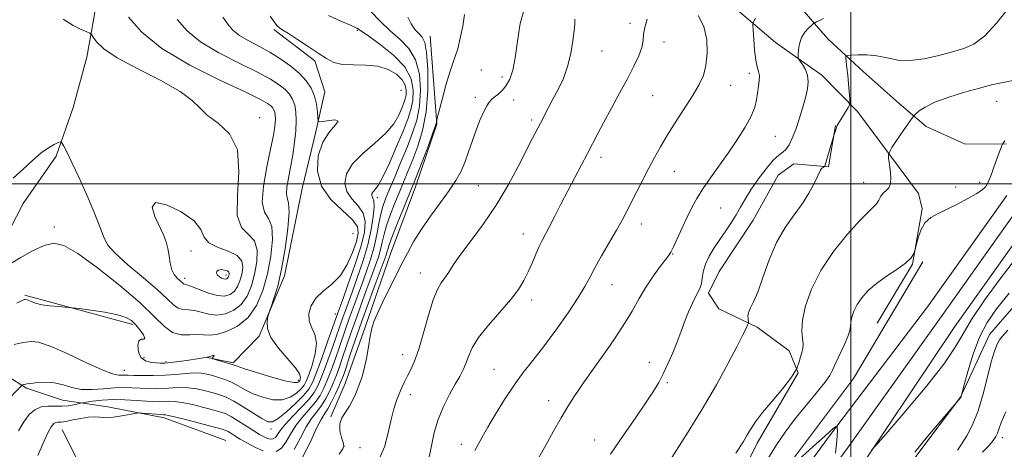
# Model space of a CAD drawing. Extents: x 2152300 to 2155200, y 302300 to 305200.
# Drawn here: x 2153740 to 2154048, y 303917 to 304051 of the extents above; entities that cross this region are included whole.
import ezdxf

# ---------------------------------------------------------------- set-up
doc = ezdxf.new("R2010")
doc.units = 0
doc.header["$MEASUREMENT"] = 0
for name, color, linetype, lineweight in [('BREAKLINE DTM HARD', 7, 'Continuous', 0), ('CONTOUR INDEX', 41, 'Continuous', 13), ('CONTOUR INTERMEDIATE', 44, 'Continuous', 0), ('GRID LINE', 7, 'Continuous', 0), ('SPOT ELEVATION DTM', 2, 'Continuous', 13)]:
    doc.layers.add(name, color=color, linetype=linetype, lineweight=lineweight)

msp = doc.modelspace()

# ---------------------------------------------------------------- linework, layer by layer
at = {"layer": 'BREAKLINE DTM HARD', "extrusion": (0.013244, -0.003612, 0.999906), "elevation": 28436.29, "flags": 128}
msp.add_lwpolyline([(2153539.8623, 304069.9162), (2153573.5957, 304060.7161)], dxfattribs=at)
at = {"layer": 'BREAKLINE DTM HARD'}
for points in [[(2153979.45, 304129.97, 993.03), (2153991.36, 304119.6, 991.97), (2153992.69, 304111.81, 991.83), (2153983.03, 304099.54, 991.23), (2153974.8, 304090.09, 991.12), (2153970.12, 304080.95, 990.63), (2153970.4, 304074.23, 989.64), (2153973.51, 304067.84, 988.93), (2153990.62, 304047.88, 985.61), (2153993.07, 304045.03, 984.9), (2154003.92, 304035.02, 983.07), (2154015.12, 304025.01, 982.36), (2154023.53, 304017.86, 981.69), (2154035.49, 304012.44, 981.05), (2154048.56, 304012.31, 979.89)], [(2153764.85, 304058.79, 1012.69), (2153761.43, 304039.49, 1014.82), (2153757.24, 304023.83, 1015.06), (2153751.85, 304008.58, 1013.53), (2153741.63, 303993.78, 1013.21), (2153733.01, 303977.36, 1012.73), (2153726.41, 303962.93, 1011.2), (2153721.45, 303950.09, 1011.12), (2153718.09, 303936.83, 1010.23), (2153714.81, 303931.23, 1009.91), (2153707.94, 303928.48, 1010.31), (2153699.87, 303926.95, 1009.5), (2153692.55, 303920.58, 1009.22), (2153690.86, 303912.14, 1008.42), (2153688.68, 303895.65, 1008.34), (2153682.8, 303871.95, 1007.53), (2153678.9, 303845, 1006.64), (2153678.02, 303837.76, 1006.32)], [(2153964.57, 304054.33, 989.05), (2153976.55, 304044.14, 986.43), (2153990.94, 304033.92, 985.54), (2154002.1, 304022.53, 983.61), (2154012.43, 304008.73, 981.92), (2154021.17, 303996.96, 981.31), (2154022.33, 303992.12, 980.27), (2154019.34, 303974.83, 979.9), (2154008.27, 303956.42, 978.9)], [(2153799.13, 303945.7, 1009.96), (2153807.16, 303944.01, 1010.2), (2153815.3, 303952.38, 1010.2), (2153823.15, 303971.23, 1009.68), (2153828.66, 303998.56, 1008.71), (2153832.87, 304015.84, 1008.27), (2153835.82, 304028.69, 1007.22), (2153832.69, 304038.39, 1006.37), (2153819.91, 304048.19, 1006.21)], [(2154127.69, 304049.56, 968.26), (2154117.48, 304035.16, 968.42), (2154107.24, 304017.95, 968.55), (2154099.05, 304005.14, 968.59), (2154088.51, 303998, 973.02), (2154071.46, 303985.29, 974.83), (2154043.34, 303952.95, 974.59), (2154034.28, 303933.31, 976.04), (2154021.62, 303916.52, 975.75), (2154009.37, 303900.14, 975.83)], [(2153868.63, 304046.05, 999.32), (2153870.76, 304018.64, 997.95), (2153864.12, 303998.98, 997.42), (2153856.25, 303978.11, 996.94), (2153848.37, 303955.24, 996.25), (2153842.15, 303937.58, 996.66), (2153837.61, 303927.15, 996.25)], [(2153995.21, 304018.17, 984.05), (2153993.07, 304005.3, 983.85), (2153982.2, 304006.22, 985.3), (2153977.33, 304002.65, 984.86), (2153969.54, 303988.63, 985.06), (2153958.9, 303972.63, 984.94), (2153955.61, 303965.82, 985.58), (2153958.78, 303960.95, 985.22), (2153970.81, 303955.19, 983.65), (2153980.8, 303947.84, 982.68), (2153983.55, 303940.96, 982), (2153970.84, 303918.94, 981.51), (2153956.45, 303890.09, 981.07), (2153943.81, 303875.32, 980.43), (2153927.49, 303854.94, 980.02), (2153910.76, 303832.96, 979.3), (2153900.56, 303820.58, 979.46), (2153889.58, 303809.82, 978.66), (2153886.34, 303807.84, 979.18)], [(2154048.76, 303996.33, 979.44), (2154023.96, 303961.5, 979.08), (2153993.72, 303921.71, 977.92), (2153967.64, 303886.04, 977.25), (2153940.12, 303851.1, 977.1), (2153912.97, 303818.21, 976.79), (2153881.25, 303780.85, 977.1), (2153852.79, 303750.18, 977.7), (2153820.82, 303716.74, 978.69), (2153790.58, 303677.28, 978.41), (2153762.2, 303642.44, 977.63), (2153736.67, 303609.52, 977.18), (2153715.31, 303576.29, 977.21), (2153697.52, 303541.19, 976.63), (2153678.21, 303500.06, 975.02), (2153661, 303456.83, 973.75), (2153645.99, 303404.5, 972.78)], [(2154052.96, 303993.18, 979.64), (2154028.23, 303958.45, 979.28), (2153999.19, 303917.76, 978.12), (2153973.03, 303881.98, 977.45), (2153944.76, 303847.29, 977.3), (2153917.57, 303814.36, 976.99), (2153885.74, 303776.87, 977.3), (2153857.16, 303746.07, 977.9), (2153825.38, 303712.83, 978.89), (2153795.29, 303673.56, 978.61), (2153767.03, 303638.87, 977.83), (2153743.36, 303605.19, 977.76), (2153723.24, 303572.18, 977.3), (2153705.59, 303539.15, 977.06), (2153687.52, 303499.76, 975.22), (2153672.25, 303458.22, 973.91), (2153655.47, 303406.45, 973.21), (2153643.33, 303359.23, 973.56)], [(2154057.16, 303990.03, 979.44), (2154032.5, 303955.4, 979.08), (2154004.66, 303913.81, 977.92), (2153978.35, 303877.82, 977.25), (2153949.4, 303843.48, 977.1), (2153922.17, 303810.51, 976.79), (2153890.23, 303772.89, 977.1), (2153861.53, 303741.96, 977.7), (2153829.94, 303708.92, 978.69), (2153800, 303669.84, 978.41), (2153771.67, 303635.07, 977.63), (2153747.13, 303602.72, 977.56), (2153727.15, 303569.95, 977.1), (2153709.62, 303537.15, 976.86), (2153691.68, 303498.04, 975.02), (2153676.5, 303456.75, 973.71), (2153659.8, 303405.22, 973.01)], [(2154022.57, 303975.6, 978.86), (2154000.85, 303939.18, 978.66), (2153979.62, 303910.8, 978.05), (2153961.22, 303884, 977.25), (2153954.27, 303874.41, 977)], [(2153804.91, 303919.84, 1000.81), (2153785.65, 303926.88, 1001.53), (2153767.97, 303930.28, 1002.54), (2153753.89, 303932.44, 1005.03), (2153742.65, 303936.18, 1005.8), (2153736.65, 303939.86, 1006.64), (2153735.08, 303943.91, 1007.25)], [(2153753.8, 303923.18, 1001.09), (2153761.3, 303908.2, 999.15), (2153757.92, 303892.53, 997.99), (2153755.39, 303881.68, 998.31), (2153746.39, 303867.67, 998.03), (2153735.05, 303862.15, 998.99), (2153726.94, 303856.19, 999.15), (2153715.85, 303835.77, 999.32), (2153710.06, 303820.52, 999.32), (2153704.75, 303813.33, 1000.36), (2153694.69, 303813.83, 1002.26), (2153683.46, 303818.38, 1002.13), (2153676.62, 303819.65, 1004.91)]]:
    msp.add_polyline3d(points, dxfattribs=at)
at = {"layer": 'CONTOUR INDEX', "flags": 128}
for points, elevation in [([(2153739.642, 303962.684), (2153741.2299, 303963.487), (2153741.918, 303963.805), (2153742.151, 303963.878), (2153742.324, 303963.892), (2153742.617, 303963.826), (2153743.156, 303963.608), (2153744.066, 303963.2), (2153745.447, 303962.6929), (2153747.396, 303962.212), (2153749.899, 303961.854), (2153752.482, 303961.619), (2153755.816, 303961.393), (2153756.98, 303961.27), (2153759.052, 303961.005), (2153762.67, 303960.521), (2153767.042, 303959.86), (2153771.016, 303959.094), (2153773.727, 303958.262), (2153775.452, 303957.264), (2153776.756, 303955.971), (2153778.0471, 303954.351), (2153779.117, 303952.777), (2153779.602, 303951.72), (2153779.278, 303951.451), (2153778.487, 303951.439), (2153777.709, 303950.949), (2153777.355, 303949.485), (2153777.555, 303947.508), (2153778.37, 303945.715), (2153779.7871, 303944.641), (2153781.502, 303944.169), (2153783.1361, 303944.019), (2153784.455, 303943.966), (2153785.803, 303944.004), (2153787.665, 303944.182), (2153790.33, 303944.523), (2153793.301, 303944.94), (2153795.882, 303945.322), (2153799.052, 303945.832), (2153799.2519, 303945.88), (2153800.15, 303946.188), (2153800.753, 303946.371), (2153801.154, 303946.415), (2153801.182, 303946.239), (2153800.963, 303945.937), (2153800.694, 303945.6509), (2153800.576, 303945.475), (2153800.805, 303945.332), (2153801.576, 303945.098), (2153804.6381, 303944.201), (2153806.0969, 303943.754), (2153807.11, 303943.415), (2153808.357, 303942.984), (2153810.748, 303942.2), (2153814.819, 303940.918), (2153819.595, 303939.4831), (2153823.726, 303938.358), (2153826.193, 303937.88), (2153827.295, 303937.8929), (2153827.6631, 303938.111), (2153827.831, 303938.316), (2153827.955, 303938.546), (2153828.096, 303938.906), (2153828.22, 303939.527), (2153827.911, 303940.649), (2153826.659, 303942.541), (2153821.294, 303948.649), (2153818.932, 303951.941), (2153817.856, 303954.764), (2153817.7501, 303956.97), (2153818.0339, 303958.485), (2153818.26, 303959.362), (2153818.514, 303960.161), (2153819.014, 303961.565), (2153819.907, 303964.148), (2153821.0669, 303968.041), (2153822.298, 303973.264), (2153823.409, 303979.613), (2153824.2311, 303985.997), (2153824.603, 303991.101), (2153824.451, 303994.028), (2153824.059, 303995.5481), (2153823.799, 303996.848), (2153823.954, 303998.886), (2153824.444, 304001.71), (2153825.098, 304005.139), (2153825.759, 304008.967), (2153826.331, 304012.883), (2153826.729, 304016.554), (2153826.883, 304019.711), (2153826.771, 304022.3531), (2153826.381, 304024.5429), (2153825.7, 304026.361), (2153824.7, 304027.932), (2153823.351, 304029.396), (2153821.541, 304030.904), (2153818.843, 304032.655), (2153814.75, 304034.859), (2153809.05, 304037.654), (2153802.712, 304040.875), (2153796.997, 304044.282), (2153792.82, 304047.711), (2153789.707, 304051.29)], 1010), ([(2153826.248, 303916.963), (2153828.184, 303920.608), (2153829.963, 303924.062), (2153831.654, 303926.696), (2153833.253, 303928.75), (2153834.739, 303930.689), (2153836.094, 303932.872), (2153837.317, 303935.264), (2153838.411, 303937.728), (2153839.393, 303940.183), (2153840.341, 303942.77), (2153841.347, 303945.687), (2153843.809, 303952.977), (2153845.3181, 303957.306), (2153847.006, 303961.972), (2153848.722, 303966.611), (2153850.282, 303970.796), (2153851.5369, 303974.214), (2153852.496, 303977.012), (2153853.203, 303979.449), (2153853.732, 303981.779), (2153854.267, 303984.221), (2153855.021, 303986.985), (2153856.142, 303990.205), (2153857.517, 303993.695), (2153858.968, 303997.192), (2153860.362, 304000.5219), (2153861.748, 304003.8709), (2153863.217, 304007.516), (2153864.8, 304011.714), (2153866.281, 304016.646), (2153867.383, 304022.475), (2153867.901, 304029.143), (2153867.911, 304035.699), (2153867.559, 304040.97), (2153866.968, 304044.137), (2153866.159, 304045.791), (2153865.1281, 304046.88), (2153863.91, 304048.192), (2153862.693, 304049.902), (2153861.702, 304052.026)], 1000), ([(2153882.612, 303916.702), (2153883.665, 303918.51), (2153884.956, 303920.818), (2153886.721, 303923.946), (2153889.108, 303928.052), (2153891.919, 303932.656), (2153894.867, 303937.116), (2153897.754, 303941.005), (2153900.747, 303944.76), (2153904.102, 303949.033), (2153907.926, 303954.215), (2153911.735, 303959.655), (2153914.898, 303964.438), (2153917.0009, 303967.949), (2153918.5, 303970.757), (2153920.068, 303973.731), (2153922.193, 303977.486), (2153926.854, 303985.5039), (2153928.607, 303988.662), (2153930.052, 303991.417), (2153933.204, 303997.613), (2153935.07, 304001.241), (2153936.945, 304004.841), (2153938.737, 304008.204), (2153940.621, 304011.564), (2153942.835, 304015.267), (2153945.507, 304019.508), (2153950.834, 304027.8089), (2153952.721, 304030.949), (2153954.007, 304033.753), (2153954.8139, 304036.882), (2153955.211, 304040.786), (2153955.046, 304045.075), (2153954.112, 304049.1449), (2153952.3431, 304052.505)], 990), ([(2153974.151, 303914.111), (2153976.847, 303918.467), (2153979.514, 303922.401), (2153982.47, 303926.34), (2153985.872, 303930.543), (2153989.229, 303934.589), (2153991.894, 303937.889), (2153993.434, 303940.084), (2153994.295, 303941.746), (2153995.142, 303943.681), (2153997.94, 303949.555), (2153999.144, 303952.316), (2153999.729, 303954.208), (2153999.901, 303955.527), (2154000.002, 303956.773), (2154000.326, 303958.34), (2154000.979, 303960.212), (2154002.017, 303962.269), (2154003.5011, 303964.408), (2154005.501, 303966.602), (2154008.091, 303968.84), (2154011.233, 303971.092), (2154014.432, 303973.25), (2154017.084, 303975.188), (2154018.739, 303976.796), (2154019.574, 303978.031), (2154019.926, 303978.871), (2154020.0959, 303979.374), (2154020.25, 303979.946), (2154020.519, 303981.079), (2154021.031, 303983.077), (2154021.888, 303985.515), (2154023.189, 303987.781), (2154025.012, 303989.433), (2154027.349, 303990.706), (2154030.172, 303992.007), (2154033.376, 303993.621), (2154036.544, 303995.348), (2154039.182, 303996.871), (2154040.942, 303998), (2154042.0611, 303999.0631), (2154042.922, 304000.517), (2154043.826, 304002.663), (2154044.751, 304005.176), (2154046.264, 304009.465), (2154047.255, 304012.139), (2154047.36, 304012.356), (2154047.718, 304012.809), (2154048.167, 304013.432)], 980)]:
    msp.add_lwpolyline(points, dxfattribs=dict(at, elevation=elevation))
at = {"layer": 'CONTOUR INTERMEDIATE', "flags": 128}
for points, elevation in [([(2153820.615, 303916.322), (2153822.217, 303917.375), (2153823.635, 303919.305), (2153825.06, 303921.808), (2153826.707, 303924.49), (2153828.705, 303927.034), (2153830.829, 303929.407), (2153832.765, 303931.651), (2153834.287, 303933.838), (2153835.515, 303936.156), (2153836.655, 303938.824), (2153837.864, 303941.974), (2153839.103, 303945.389), (2153840.283, 303948.763), (2153842.359, 303954.856), (2153843.422, 303957.905), (2153844.612, 303961.192), (2153847.3071, 303968.477), (2153848.731, 303972.397), (2153850.076, 303976.385), (2153851.211, 303980.325), (2153852.05, 303984.092), (2153852.687, 303987.533), (2153853.26, 303990.484), (2153853.909, 303992.916), (2153854.781, 303995.325), (2153856.028, 303998.338), (2153857.727, 304002.376), (2153859.671, 304007.026), (2153861.58, 304011.668), (2153863.212, 304015.863), (2153864.473, 304019.898), (2153865.308, 304024.244), (2153865.641, 304029.18), (2153865.314, 304034.231), (2153864.148, 304038.73), (2153862.051, 304042.215), (2153859.281, 304045.044), (2153856.18, 304047.777), (2153853.069, 304050.799), (2153850.174, 304053.7869)], 1002), ([(2153828.86, 303914.621), (2153831.308, 303919.4081), (2153833.22, 303923.634), (2153834.604, 303926.357), (2153835.677, 303928.094), (2153836.712, 303929.726), (2153837.901, 303931.906), (2153839.12, 303934.372), (2153840.168, 303936.631), (2153840.923, 303938.3909), (2153841.58, 303940.152), (2153842.412, 303942.611), (2153843.639, 303946.302), (2153845.259, 303951.098), (2153847.214, 303956.708), (2153849.401, 303962.751), (2153851.527, 303968.495), (2153854.343, 303976.031), (2153854.915, 303977.638), (2153855.194, 303978.574), (2153855.413, 303979.466), (2153855.8469, 303980.909), (2153856.783, 303983.486), (2153858.376, 303987.4929), (2153860.252, 303992.065), (2153862.997, 303998.667), (2153863.826, 304000.716), (2153864.855, 304003.364), (2153866.392, 304007.385), (2153868.118, 304011.955), (2153869.558, 304015.854), (2153870.356, 304018.162), (2153870.647, 304019.1729), (2153870.711, 304019.702), (2153870.906, 304020.502), (2153872.399, 304026.274), (2153873.6, 304030.751), (2153874.774, 304034.818), (2153875.723, 304037.642), (2153876.51, 304039.79), (2153877.266, 304042.175), (2153878.0769, 304045.45), (2153878.85, 304049.217), (2153879.45, 304052.816)], 998), ([(2153840.291, 303915.488), (2153841.37, 303917.164), (2153841.684, 303918.129), (2153841.459, 303919.14), (2153840.945, 303920.766), (2153840.49, 303922.828), (2153840.468, 303924.959), (2153841.13, 303926.879), (2153842.252, 303928.671), (2153843.489, 303930.504), (2153844.561, 303932.49), (2153845.447, 303934.505), (2153846.851, 303938.004), (2153847.465, 303939.776), (2153848.085, 303942.156), (2153848.745, 303945.416), (2153849.3979, 303949.05), (2153849.981, 303952.353), (2153850.496, 303954.881), (2153851.22, 303957.222), (2153852.496, 303960.223), (2153854.534, 303964.457), (2153857.009, 303969.39), (2153859.464, 303974.214), (2153861.5811, 303978.334), (2153863.611, 303982.024), (2153865.9419, 303985.77), (2153868.817, 303989.902), (2153871.882, 303994.109), (2153874.633, 303997.9199), (2153876.698, 304001.026), (2153878.22, 304003.76), (2153879.471, 304006.62), (2153880.6791, 304009.9559), (2153881.8891, 304013.544), (2153883.1, 304017.0151), (2153884.298, 304020.0509), (2153885.413, 304022.522), (2153886.361, 304024.351), (2153887.105, 304025.524), (2153887.801, 304026.301), (2153888.653, 304027.007), (2153889.8, 304027.92), (2153891.117, 304029.132), (2153892.4151, 304030.685), (2153893.5421, 304032.678), (2153894.481, 304035.436), (2153895.249, 304039.34), (2153895.919, 304044.513), (2153896.769, 304050.056), (2153898.129, 304054.813)], 996), ([(2153944.104, 303914.459), (2153948.756, 303921.665), (2153953.622, 303929.535), (2153958.048, 303937.182), (2153961.753, 303943.963), (2153964.552, 303949.299), (2153966.338, 303952.791), (2153967.325, 303954.779), (2153967.805, 303955.785), (2153968.029, 303956.291), (2153968.089, 303956.619), (2153967.939, 303957.794), (2153967.93, 303958.8), (2153968.156, 303959.942), (2153968.739, 303961.216), (2153969.6821, 303963.093), (2153970.96, 303966.162), (2153972.56, 303970.762), (2153974.511, 303976.234), (2153976.855, 303981.668), (2153979.569, 303986.349), (2153982.376, 303990.324), (2153984.938, 303993.834), (2153986.979, 303997.046), (2153988.49, 303999.835), (2153989.5269, 304002.002), (2153990.547, 304004.245), (2153990.838, 304004.709), (2153991.161, 304005.008), (2153991.485, 304005.201), (2153991.743, 304005.3139), (2153991.902, 304005.43), (2153992.073, 304005.864), (2153994.702, 304015.017), (2153995.4271, 304017.119), (2153995.67, 304017.985), (2153995.7779, 304018.232), (2153996.04, 304018.697), (2153996.572, 304019.574), (2153999.203, 304023.804), (2153999.65, 304024.587), (2153999.781, 304025.276), (2153999.71, 304026.461), (2153999.308, 304031.197), (2153999.064, 304033.8939), (2153998.837, 304036.195), (2153998.5111, 304039.19), (2153998.498, 304039.839), (2153998.899, 304040.099), (2154000.058, 304040.196), (2154002.195, 304040.286), (2154005.035, 304040.263), (2154008.182, 304039.956), (2154011.35, 304039.298), (2154014.703, 304038.643), (2154018.515, 304038.449), (2154022.926, 304039.028), (2154027.529, 304040.1), (2154031.781, 304041.2369), (2154035.316, 304042.207), (2154038.474, 304043.563), (2154041.774, 304046.055), (2154045.533, 304050.101), (2154049.266, 304054.808)], 984), ([(2153734.151, 303972.998), (2153740.609, 303976.858), (2153744.5281, 303979.053), (2153748.147, 303980.755), (2153751.144, 303981.4589), (2153754.295, 303980.747), (2153758.651, 303978.221), (2153764.842, 303973.747), (2153771.811, 303968.224), (2153778.079, 303962.811), (2153782.551, 303958.472), (2153785.667, 303955.386), (2153788.251, 303953.537), (2153790.939, 303952.821), (2153793.617, 303952.792), (2153795.987, 303952.919), (2153797.887, 303952.818), (2153799.711, 303952.698), (2153801.993, 303952.918), (2153805.079, 303953.798), (2153808.558, 303955.518), (2153811.832, 303958.219), (2153814.429, 303961.977), (2153816.38, 303966.61), (2153817.842, 303971.868), (2153818.9119, 303977.417), (2153819.441, 303982.583), (2153819.218, 303986.607), (2153818.194, 303989.096), (2153816.958, 303991.14), (2153816.262, 303994.192), (2153816.631, 303999.222), (2153817.697, 304005.241), (2153818.865, 304010.771), (2153819.663, 304014.677), (2153820.098, 304017.191), (2153820.295, 304018.883), (2153820.361, 304020.236), (2153820.313, 304021.368), (2153820.146, 304022.307), (2153819.854, 304023.086), (2153819.4259, 304023.76), (2153818.848, 304024.387), (2153817.913, 304025.104), (2153815.643, 304026.353), (2153810.868, 304028.651), (2153802.976, 304032.339), (2153793.593, 304037.045), (2153784.905, 304042.22), (2153778.616, 304047.341), (2153774.503, 304051.983)], 1012), ([(2153735.4609, 303931.185), (2153741.199, 303937.023), (2153741.286, 303937.088), (2153741.512, 303937.187), (2153741.712, 303937.257), (2153742.027, 303937.339), (2153742.687, 303937.457), (2153743.9659, 303937.639), (2153746.032, 303937.8741), (2153748.627, 303937.993), (2153751.385, 303937.785), (2153754.0449, 303937.141), (2153756.745, 303936.345), (2153759.727, 303935.778), (2153763.131, 303935.713), (2153766.701, 303935.9681), (2153770.081, 303936.2519), (2153773.011, 303936.337), (2153775.612, 303936.261), (2153778.099, 303936.126), (2153780.642, 303936.021), (2153783.213, 303935.989), (2153785.737, 303936.061), (2153788.171, 303936.232), (2153790.595, 303936.368), (2153793.124, 303936.301), (2153795.812, 303935.917), (2153798.486, 303935.3229), (2153800.913, 303934.682), (2153802.97, 303934.083), (2153804.9699, 303933.324), (2153807.335, 303932.125), (2153810.314, 303930.341), (2153816.162, 303926.635), (2153818.012, 303925.658), (2153819.479, 303925.609), (2153821.25, 303926.625), (2153823.782, 303928.7081), (2153826.628, 303931.336), (2153829.111, 303933.851), (2153830.761, 303935.851), (2153831.921, 303937.951), (2153833.142, 303941.017), (2153834.805, 303945.557), (2153836.626, 303950.6249), (2153839.823, 303959.633), (2153841.357, 303963.839), (2153843.11, 303968.698), (2153845.168, 303974.608), (2153846.996, 303980.306), (2153848.132, 303984.802), (2153848.412, 303988.194), (2153847.742, 303990.852), (2153846.16, 303993.1281), (2153844.229, 303995.289), (2153842.643, 303997.584), (2153842.006, 304000.203), (2153842.554, 304003.109), (2153844.434, 304006.21), (2153847.619, 304009.414), (2153851.389, 304012.631), (2153854.847, 304015.774), (2153857.301, 304018.744), (2153858.859, 304021.4), (2153859.832, 304023.59), (2153860.487, 304025.233), (2153860.914, 304026.537), (2153861.158, 304027.781), (2153861.219, 304029.188), (2153860.897, 304030.763), (2153859.944, 304032.454), (2153858.17, 304034.173), (2153855.613, 304035.678), (2153852.367, 304036.695), (2153848.595, 304037.064), (2153844.739, 304037.107), (2153841.305, 304037.264), (2153838.621, 304037.899), (2153836.2859, 304039.073), (2153833.717, 304040.7711), (2153830.539, 304042.905), (2153827.214, 304045.098), (2153824.413, 304046.899), (2153822.622, 304048.005), (2153821.576, 304048.7), (2153820.825, 304049.414), (2153819.961, 304050.54), (2153818.744, 304052.3279)], 1006), ([(2153738.499, 304001.701), (2153741.508, 304004.461), (2153744.463, 304007.231), (2153747.179, 304009.6), (2153749.489, 304011.257), (2153751.305, 304012.283), (2153752.558, 304012.857), (2153753.253, 304013.0879), (2153753.699, 304012.8), (2153754.276, 304011.749), (2153755.302, 304009.714), (2153756.826, 304006.584), (2153758.835, 304002.2781), (2153761.236, 303996.898), (2153763.628, 303991.306), (2153765.533, 303986.549), (2153766.723, 303983.327), (2153767.966, 303980.932), (2153770.284, 303978.311), (2153774.315, 303974.715), (2153779.17, 303970.6329), (2153783.578, 303966.862), (2153786.586, 303964.041), (2153788.502, 303962.184), (2153789.954, 303961.143), (2153791.465, 303960.734), (2153793.163, 303960.619), (2153795.072, 303960.419), (2153797.21, 303959.884), (2153799.563, 303959.278), (2153802.109, 303958.993), (2153804.7879, 303959.359), (2153807.396, 303960.459), (2153809.69, 303962.315), (2153811.4859, 303964.9149), (2153812.836, 303968.12), (2153813.848, 303971.758), (2153814.552, 303975.603), (2153814.667, 303979.218), (2153813.833, 303982.112), (2153811.924, 303984.11), (2153809.7591, 303986.294), (2153808.39, 303990.0629), (2153808.46, 303996.286), (2153808.957, 304003.7211), (2153808.46, 304010.599), (2153806.001, 304015.568), (2153802.43, 304018.932), (2153799.052, 304021.414), (2153796.708, 304023.663), (2153794.392, 304026.043), (2153790.635, 304028.845), (2153784.52, 304032.236), (2153777.344, 304035.8829), (2153770.958, 304039.328), (2153766.781, 304042.185), (2153764.521, 304044.357), (2153763.455, 304045.82), (2153762.908, 304046.614), (2153762.385, 304047.042), (2153761.439, 304047.4691), (2153759.713, 304048.223), (2153757.22, 304049.473), (2153754.067, 304051.35)], 1014), ([(2153738.813, 303949.755), (2153740.53, 303950.196), (2153742.266, 303950.562), (2153744.0461, 303950.7721), (2153746.417, 303950.478), (2153750.053, 303949.267), (2153755.294, 303946.94), (2153761.126, 303944.166), (2153766.199, 303941.829), (2153769.495, 303940.59), (2153771.334, 303940.209), (2153772.372, 303940.221), (2153773.222, 303940.243), (2153774.33, 303940.212), (2153776.103, 303940.148), (2153778.811, 303940.077), (2153782.174, 303940.061), (2153785.777, 303940.168), (2153789.247, 303940.43), (2153792.392, 303940.724), (2153795.066, 303940.889), (2153797.189, 303940.804), (2153798.97, 303940.5), (2153800.684, 303940.052), (2153802.549, 303939.51), (2153804.547, 303938.837), (2153806.602, 303937.973), (2153808.678, 303936.888), (2153810.906, 303935.665), (2153813.455, 303934.417), (2153816.415, 303933.288), (2153819.537, 303932.546), (2153822.488, 303932.491), (2153824.988, 303933.294), (2153826.962, 303934.614), (2153828.387, 303935.981), (2153829.3, 303937.097), (2153829.975, 303938.352), (2153830.744, 303940.312), (2153831.8, 303943.324), (2153832.777, 303946.875), (2153833.169, 303950.236), (2153832.658, 303952.87), (2153831.685, 303955.014), (2153830.88, 303957.097), (2153830.771, 303959.437), (2153831.475, 303961.907), (2153833.009, 303964.268), (2153835.312, 303966.392), (2153838.004, 303968.598), (2153840.627, 303971.316), (2153842.802, 303974.794), (2153844.464, 303978.561), (2153845.627, 303981.961), (2153846.234, 303984.543), (2153845.941, 303986.661), (2153844.331, 303988.872), (2153841.261, 303991.644), (2153837.667, 303995.081), (2153834.762, 303999.199), (2153833.491, 304003.908), (2153833.742, 304008.7), (2153835.142, 304012.961), (2153837.222, 304016.195), (2153839.136, 304018.371), (2153839.943, 304019.574), (2153839.033, 304019.935), (2153837.106, 304019.769), (2153835.192, 304019.4379), (2153834.09, 304019.284), (2153833.67, 304019.577), (2153833.573, 304020.568), (2153833.474, 304022.403), (2153833.195, 304024.799), (2153832.592, 304027.372), (2153831.539, 304029.811), (2153829.974, 304032.127), (2153827.854, 304034.4051), (2153825.169, 304036.703), (2153822.042, 304038.956), (2153818.6309, 304041.067), (2153815.124, 304042.969), (2153811.83, 304044.704), (2153809.088, 304046.344), (2153807.102, 304047.981), (2153805.536, 304049.794), (2153803.922, 304051.983)], 1008), ([(2153740.127, 303922.828), (2153741.815, 303925.681), (2153743.493, 303927.899), (2153745.2749, 303929.418), (2153747.207, 303930.275), (2153749.31, 303930.554), (2153753.682, 303930.473), (2153755.725, 303930.653), (2153757.469, 303930.979), (2153759.484, 303931.48), (2153760.147, 303931.607), (2153761.296, 303931.783), (2153763.364, 303932.075), (2153766.234, 303932.382), (2153769.655, 303932.561), (2153773.353, 303932.515), (2153776.962, 303932.321), (2153780.095, 303932.104), (2153782.473, 303931.965), (2153784.252, 303931.918), (2153785.698, 303931.953), (2153787.095, 303932.034), (2153788.798, 303932.012), (2153791.182, 303931.713), (2153794.435, 303931.03), (2153798.002, 303930.145), (2153801.142, 303929.311), (2153803.339, 303928.6919), (2153804.977, 303928.088), (2153806.665, 303927.214), (2153808.845, 303925.884), (2153813.571, 303922.835), (2153815.398, 303921.6969), (2153816.804, 303920.914), (2153817.922, 303920.433), (2153818.864, 303920.221), (2153819.672, 303920.315), (2153820.366, 303920.772), (2153821.023, 303921.648), (2153821.935, 303923.008), (2153823.45, 303924.919), (2153825.755, 303927.372), (2153828.404, 303930.064), (2153830.791, 303932.614), (2153832.48, 303934.804), (2153833.713, 303937.048), (2153834.898, 303939.921), (2153836.335, 303943.766), (2153837.865, 303948.007), (2153839.218, 303951.839), (2153841.527, 303958.504), (2153842.2181, 303960.413), (2153844.332, 303966.158), (2153845.923, 303970.569), (2153847.644, 303975.668), (2153849.179, 303980.893), (2153850.272, 303985.726), (2153850.913, 303989.81), (2153851.152, 303992.833), (2153851.059, 303994.613), (2153850.791, 303995.498), (2153850.5249, 303995.969), (2153850.414, 303996.424), (2153850.5089, 303996.928), (2153850.836, 303997.466), (2153851.4351, 303998.133), (2153852.416, 303999.466), (2153853.904, 304002.113), (2153855.933, 304006.428), (2153858.174, 304011.581), (2153860.207, 304016.448), (2153861.702, 304020.1981), (2153862.675, 304023.174), (2153863.233, 304026.012), (2153863.382, 304029.218), (2153862.717, 304032.763), (2153860.737, 304036.49), (2153857.218, 304040.199), (2153853.071, 304043.535), (2153849.487, 304046.104), (2153847.281, 304047.6671), (2153845.755, 304048.613), (2153843.835, 304049.488), (2153840.748, 304050.756), (2153836.939, 304052.56)], 1004), ([(2153852.865, 303914.256), (2153854.491, 303918.05), (2153855.597, 303922.3259), (2153856.458, 303926.379), (2153857.295, 303929.662), (2153858.139, 303932.259), (2153858.972, 303934.413), (2153859.787, 303936.343), (2153860.628, 303938.172), (2153861.5489, 303939.9971), (2153862.597, 303941.987), (2153863.786, 303944.587), (2153865.123, 303948.312), (2153866.594, 303953.394), (2153868.115, 303958.934), (2153869.585, 303963.7531), (2153870.923, 303966.986), (2153872.149, 303969.039), (2153873.303, 303970.636), (2153874.482, 303972.428), (2153876.012, 303974.786), (2153878.273, 303978.009), (2153881.501, 303982.304), (2153885.349, 303987.504), (2153889.325, 303993.352), (2153892.999, 303999.522), (2153896.175, 304005.423), (2153900.574, 304014.003), (2153903.119, 304018.871), (2153905.657, 304023.8121), (2153907.118, 304026.594), (2153908.707, 304029.59), (2153910.269, 304032.888), (2153911.616, 304036.593), (2153912.602, 304040.6881), (2153913.254, 304044.656), (2153913.641, 304047.855), (2153913.832, 304049.83), (2153913.882, 304050.859), (2153913.849, 304051.405)], 994), ([(2153868.267, 303914.219), (2153869.061, 303918.161), (2153869.958, 303922.247), (2153871.179, 303926.379), (2153872.851, 303930.428), (2153874.739, 303934.17), (2153876.516, 303937.353), (2153877.924, 303939.832), (2153879, 303941.869), (2153879.8491, 303943.836), (2153880.641, 303946.06), (2153881.792, 303948.724), (2153883.781, 303951.968), (2153886.873, 303955.83), (2153890.482, 303959.923), (2153893.811, 303963.754), (2153896.25, 303966.9681), (2153897.959, 303969.753), (2153899.29, 303972.434), (2153900.527, 303975.234), (2153901.69, 303977.973), (2153902.734, 303980.372), (2153903.657, 303982.287), (2153905.867, 303986.475), (2153907.522, 303989.704), (2153909.505, 303993.603), (2153911.661, 303997.8), (2153913.847, 304001.958), (2153917.833, 304009.457), (2153921.087, 304015.721), (2153922.962, 304019.275), (2153925.284, 304023.5819), (2153927.825, 304028.266), (2153930.251, 304032.7829), (2153932.276, 304036.688), (2153933.797, 304039.938), (2153934.7549, 304042.587), (2153935.166, 304044.741), (2153935.342, 304046.7061), (2153935.6679, 304048.837), (2153936.409, 304051.366)], 992), ([(2153902.571, 303914.509), (2153904.756, 303918.393), (2153907.239, 303922.759), (2153909.63, 303926.918), (2153911.698, 303930.434), (2153913.869, 303933.882), (2153916.728, 303938.088), (2153920.625, 303943.583), (2153924.953, 303949.707), (2153928.868, 303955.502), (2153931.7541, 303960.24), (2153933.919, 303964.112), (2153935.901, 303967.532), (2153938.084, 303970.7989), (2153940.238, 303973.72), (2153941.9829, 303975.983), (2153943.071, 303977.447), (2153943.803, 303978.659), (2153944.614, 303980.338), (2153947.334, 303986.259), (2153948.898, 303989.5809), (2153950.373, 303992.543), (2153951.935, 303995.353), (2153953.838, 303998.377), (2153956.254, 304001.8819), (2153961.91, 304009.83), (2153964.671, 304013.873), (2153967.0801, 304017.687), (2153968.909, 304021.064), (2153970.015, 304023.8631), (2153970.5951, 304026.219), (2153970.928, 304028.333), (2153971.228, 304030.356), (2153971.448, 304032.215), (2153971.474, 304033.785), (2153971.235, 304035.052), (2153970.823, 304036.46), (2153970.372, 304038.565), (2153969.992, 304041.679), (2153969.706, 304045.126), (2153969.515, 304047.986), (2153969.446, 304049.631), (2153969.637, 304050.596), (2153970.249, 304051.709)], 988), ([(2153924.978, 303915.55), (2153929.074, 303921.44), (2153932.936, 303927.033), (2153936.144, 303931.745), (2153938.419, 303935.209), (2153940.045, 303937.923), (2153941.446, 303940.601), (2153942.942, 303943.762), (2153944.434, 303947.14), (2153945.719, 303950.2741), (2153946.667, 303952.843), (2153947.444, 303955.09), (2153948.29, 303957.397), (2153949.371, 303960.014), (2153950.554, 303962.648), (2153951.635, 303964.875), (2153952.45, 303966.414), (2153953.01, 303967.569), (2153953.367, 303968.7911), (2153953.6039, 303970.436), (2153953.937, 303972.484), (2153954.608, 303974.824), (2153955.7911, 303977.346), (2153957.369, 303979.972), (2153959.15, 303982.628), (2153960.962, 303985.247), (2153962.697, 303987.802), (2153964.2639, 303990.273), (2153965.636, 303992.6809), (2153967.051, 303995.212), (2153968.809, 303998.092), (2153971.09, 304001.407), (2153973.578, 304004.684), (2153975.832, 304007.31), (2153977.525, 304008.88), (2153978.769, 304009.813), (2153979.785, 304010.734), (2153980.765, 304012.168), (2153981.767, 304014.224), (2153982.819, 304016.909), (2153983.922, 304020.159), (2153984.983, 304023.623), (2153985.883, 304026.878), (2153986.508, 304029.5999), (2153986.764, 304031.865), (2153986.5581, 304033.845), (2153985.87, 304035.66), (2153984.958, 304037.209), (2153983.697, 304038.988), (2153983.547, 304039.511), (2153983.573, 304040.352), (2153983.692, 304041.825), (2153983.999, 304043.707), (2153984.638, 304045.639), (2153985.67, 304047.313), (2153986.845, 304048.629), (2153987.83, 304049.537), (2153988.406, 304050.034), (2153988.795, 304050.299), (2153989.332, 304050.561), (2153990.26, 304050.999), (2153991.463, 304051.6)], 986), ([(2153964.177, 303915.843), (2153966.514, 303919.52), (2153967.603, 303921.313), (2153968.741, 303923.26), (2153970.227, 303925.579), (2153972.415, 303928.505), (2153975.466, 303932.137), (2153978.773, 303936.023), (2153981.537, 303939.576), (2153983.173, 303942.34), (2153983.948, 303944.4), (2153984.343, 303945.974), (2153984.732, 303947.279), (2153985.059, 303948.525), (2153985.163, 303949.921), (2153984.973, 303951.687), (2153984.78, 303954.092), (2153984.9681, 303957.414), (2153985.884, 303961.83), (2153987.723, 303967.106), (2153990.649, 303972.9031), (2153994.647, 303978.825), (2153999.001, 303984.251), (2154002.823, 303988.505), (2154005.439, 303991.1391), (2154007.04, 303992.6301), (2154008.034, 303993.689), (2154008.781, 303994.8681), (2154009.462, 303996.093), (2154010.212, 303997.137), (2154011.102, 303997.886), (2154011.94, 303998.681), (2154012.473, 303999.981), (2154012.531, 304002.061), (2154012.279, 304004.474), (2154011.97, 304006.5909), (2154011.801, 304007.9321), (2154011.762, 304008.625), (2154011.7919, 304008.95), (2154011.838, 304009.1421), (2154012.104, 304009.768), (2154012.351, 304010.31), (2154012.883, 304011.289), (2154013.876, 304012.885), (2154015.401, 304015.145), (2154017.103, 304017.585), (2154019.335, 304020.725), (2154019.818, 304021.3091), (2154020.384, 304021.8419), (2154021.431, 304022.723), (2154023.301, 304023.951), (2154026.318, 304025.423), (2154030.611, 304027.023), (2154035.525, 304028.575), (2154040.207, 304029.893), (2154044.004, 304030.843), (2154047.058, 304031.513), (2154052.206, 304032.563)], 982), ([(2153782.923, 303994.106), (2153781.916, 303992.628), (2153782.709, 303989.7631), (2153785.3901, 303984.012), (2153786.233, 303981.85), (2153786.787, 303979.752), (2153787.1489, 303977.456), (2153787.487, 303975.148), (2153787.988, 303973.122), (2153788.768, 303971.603), (2153789.674, 303970.537), (2153791.39, 303968.94), (2153791.6571, 303968.749), (2153791.992, 303968.648), (2153792.708, 303968.4459), (2153794.157, 303967.919), (2153796.534, 303966.95), (2153799.416, 303965.858), (2153802.225, 303965.068), (2153804.498, 303964.92), (2153806.234, 303965.4), (2153807.547, 303966.41), (2153808.544, 303967.853), (2153809.292, 303969.63), (2153809.853, 303971.647), (2153810.192, 303973.788), (2153809.894, 303975.852), (2153808.447, 303977.618), (2153805.617, 303978.96), (2153802.262, 303980.139), (2153799.515, 303981.511), (2153798.0899, 303983.358), (2153797.024, 303985.6699), (2153794.935, 303988.365), (2153790.968, 303991.216), (2153786.371, 303993.439), (2153782.923, 303994.106)], 1016), ([(2154006.541, 303916.805), (2154007.866, 303918.195), (2154011.005, 303921.824), (2154016.59, 303928.348), (2154023.232, 303936.285), (2154029.036, 303943.616), (2154032.676, 303948.91), (2154035.086, 303953.083), (2154037.77, 303957.6359), (2154041.821, 303963.627), (2154046.709, 303970.33), (2154051.494, 303976.574)], 978), ([(2153802.275, 303971.434), (2153802.845, 303970.91), (2153803.56, 303970.522), (2153804.248, 303970.291), (2153804.7719, 303970.228), (2153805.142, 303970.309), (2153805.405, 303970.506), (2153805.601, 303970.79), (2153805.748, 303971.14), (2153805.859, 303971.537), (2153805.917, 303971.96), (2153805.798, 303972.376), (2153805.3501, 303972.75), (2153804.498, 303973.039), (2153803.475, 303973.167), (2153802.59, 303973.049), (2153802.094, 303972.642), (2153802.004, 303972.053), (2153802.275, 303971.434)], 1018), ([(2154020.031, 303916.18), (2154023.984, 303921.037), (2154027.623, 303925.334), (2154034.2361, 303932.98), (2154034.347, 303933.143), (2154034.398, 303933.274), (2154034.557, 303933.942), (2154035.431, 303937.163), (2154036.611, 303941.395), (2154038.267, 303946.733), (2154040.272, 303952.077), (2154042.59, 303956.648), (2154045.5411, 303960.962), (2154049.533, 303965.855)], 976), ([(2154033.349, 303916.814), (2154034.652, 303918.675), (2154036.278, 303921.277), (2154038.075, 303924.729), (2154039.835, 303929.111), (2154041.39, 303934.342), (2154042.727, 303939.721), (2154043.873, 303944.3901), (2154044.856, 303947.7), (2154045.718, 303949.851), (2154046.501, 303951.257), (2154047.382, 303952.427), (2154049.063, 303954.274)], 974), ([(2153746.19, 303915.15), (2153747.818, 303918.954), (2153749.287, 303922.152), (2153750.35, 303924.119), (2153751.106, 303925.064), (2153751.738, 303925.399), (2153752.44, 303925.497), (2153753.43, 303925.565), (2153754.937, 303925.767), (2153757.08, 303926.204), (2153759.547, 303926.723), (2153761.917, 303927.104), (2153763.858, 303927.194), (2153765.395, 303927.085), (2153766.642, 303926.9359), (2153767.7351, 303926.878), (2153768.905, 303926.948), (2153770.4069, 303927.157), (2153772.371, 303927.4981), (2153777.079, 303928.383), (2153777.74, 303928.422), (2153778.659, 303928.359), (2153784.794, 303927.869), (2153785.353, 303927.841), (2153785.659, 303927.845), (2153786.019, 303927.836), (2153787.001, 303927.656), (2153789.24, 303927.124), (2153793.058, 303926.143), (2153801.3721, 303923.941), (2153803.692, 303923.31), (2153804.856, 303922.938), (2153805.565, 303922.5911), (2153806.423, 303922.069), (2153807.646, 303921.303), (2153809.353, 303920.258), (2153811.588, 303918.954), (2153814.103, 303917.6331), (2153816.578, 303916.594)], 1002), ([(2154041.165, 303916.107), (2154043.125, 303918.173), (2154044.475, 303919.766), (2154045.3109, 303921.011), (2154045.831, 303922.123), (2154046.269, 303923.387), (2154046.996, 303925.382), (2154048.419, 303928.76)], 972), ([(2153981.234, 303911.462), (2153988.304, 303917.957), (2153990.96, 303920.366), (2153993.135, 303922.307), (2153994.519, 303923.496), (2153995.252, 303924.079), (2153995.586, 303924.312), (2153995.741, 303924.385), (2153995.802, 303924.235), (2153995.823, 303923.733), (2153995.838, 303922.784), (2153995.817, 303921.425), (2153995.713, 303919.726), (2153995.498, 303917.791), (2153995.224, 303915.851)], 978)]:
    msp.add_lwpolyline(points, dxfattribs=dict(at, elevation=elevation))
at = {"layer": 'GRID LINE', "flags": 128}
for points in [[(2154000, 302500), (2154000, 305000)], [(2152500, 304000), (2155000, 304000)]]:
    msp.add_lwpolyline(points, dxfattribs=at)
at = {"layer": 'SPOT ELEVATION DTM'}
for p in [(2153931.04, 304050.14, 992.3), (2153845.97, 304047.92, 1004.19), (2153941.75, 304044.3, 991.46), (2153922.32, 304041.43, 993.19), (2153884.64, 304035.48, 996.83), (2153968.38, 304034.5, 988.46), (2153891.09, 304033.29, 996.48), (2153859.54, 304029.16, 1007.56), (2153962.52, 304030.71, 989.23), (2153882.79, 304027.02, 996.48), (2153894.77, 304026.13, 995.4), (2153938.15, 304027.48, 991), (2154045.58, 304025.69, 981.14), (2153815.47, 304020.63, 1013.5), (2153900.39, 304019.95, 994.34), (2153976.42, 304014.84, 986.98), (2153922.06, 304008.2, 991.51), (2153944.97, 304003.9, 989.22), (2153883.71, 303999.38, 995.05), (2154004.09, 304000.39, 982.81), (2154032.82, 303998.96, 980.55), (2154040.26, 304000.44, 980.23), (2153852.18, 303995.63, 1003.58), (2153959.35, 303992.38, 987.02), (2153751.29, 303986.46, 1012.44), (2153934.58, 303987.46, 989.4), (2153844.59, 303984.45, 1009.97), (2153897.79, 303984.27, 992.65), (2153793.94, 303979.02, 1016.68), (2153944.37, 303978.05, 987.92), (2153792.04, 303970.46, 1016.45), (2153804.88, 303971.51, 1018.49), (2153865.62, 303972.11, 994.7), (2153925.5, 303968.44, 989.18), (2153900.4, 303963.68, 991.55), (2153839.1, 303959.27, 1006.56), (2153779.36, 303945.7, 1010.61), (2153860.05, 303946.64, 994.64), (2153786.18, 303944.46, 1010.28), (2153937.08, 303944.18, 986.58), (2153773.22, 303941.69, 1008.74), (2153888.58, 303942, 990.87), (2153827.5, 303938.59, 1010.45), (2153942.69, 303937.84, 985.78), (2153862.44, 303934.13, 993.46), (2153905.72, 303932.25, 988.58), (2153818.95, 303923.37, 1005.53), (2154047.4, 303920.66, 971.52), (2153841.76, 303917.95, 996.04), (2153846.72, 303917.53, 994.87), (2153878.45, 303918.64, 990.51), (2153920.03, 303919.94, 986.79)]:
    msp.add_point(p, dxfattribs=at)

doc.saveas('drawing.dxf')
